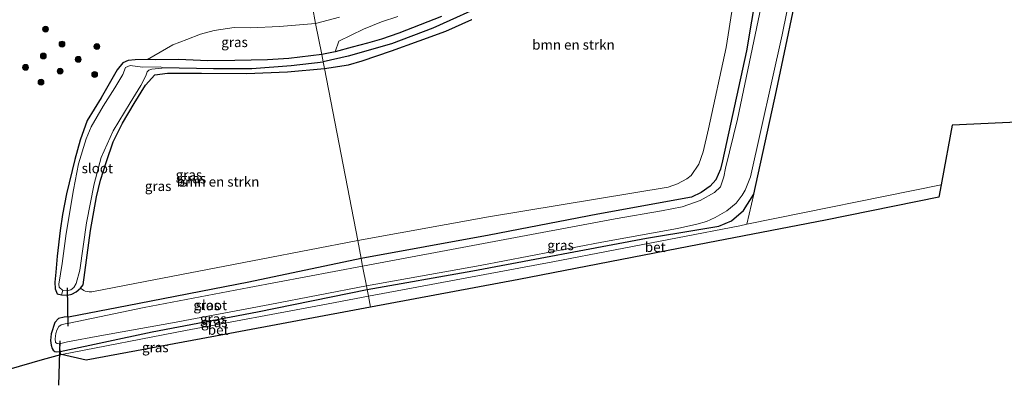
# Model space of a CAD drawing. Units: metres. Extents: x 159996 to 170000, y 577354 to 579530.
# Drawn here: x 165320 to 165571, y 579124 to 579217 of the extents above; entities that cross this region are included whole.
import ezdxf
from ezdxf.enums import TextEntityAlignment as Align

# ---------------------------------------------------------------- set-up
doc = ezdxf.new("R2010")
doc.units = ezdxf.units.M
doc.linetypes.add('IE-TERREINAFSCHEIDING', pattern=[10, 8, -2])
doc.layers.get('0').update_dxf_attribs({"lineweight": 25})
for name, color, linetype, lineweight in [('B-ME-GR-BOMENSTRUIKEN-GV-B6', 93, 'Continuous', 18), ('B-ME-GR-BOOM-S-B1', 93, 'Continuous', 18), ('B-ME-GW-INSTEEKWATERGANG-L-B1', 10, 'Continuous', 25), ('B-ME-GW-KRUINLIJN-L-B1', 93, 'Continuous', 18), ('B-ME-GW-TEENLIJN-L-B1', 93, 'Continuous', 18), ('B-ME-GW-WATERGANG-GREPPEL-L-B1', 10, 'Continuous', 25), ('B-ME-IE-GRASLAND-GV-B6', 93, 'Continuous', 18), ('B-ME-IE-GRONDWERKLIJN-GROND_INGERICHT-GV-B6', 253, 'Continuous', 18), ('B-ME-IE-HULPGEOMETRIE-L-B1', 53, 'Continuous', 18), ('B-ME-IE-TERREINAFSCHEIDING-DOORGANG-L-B1', 8, 'IE-TERREINAFSCHEIDING-KUNSTMATIG-OPEN', 18), ('B-ME-IE-TERREINAFSCHEIDING-RASTERHEKWERK-L-B1', 8, 'IE-TERREINAFSCHEIDING', 18), ('B-ME-KG-KADASTRAAL-OPNAMEDTMGRENS-L-B1', 10, 'Continuous', 25), ('B-ME-KW-DUIKER-L-B1', 10, 'Continuous', 25), ('B-ME-OG-WATER-GV-B6', 153, 'Continuous', 18), ('B-ME-VH-VERH_SOORT-BETON-OVERIG-GV-B6', 8, 'IE-TERREINAFSCHEIDING-NATUURLIJK-HOUTWAL', 18)]:
    doc.layers.add(name, color=color, linetype=linetype, lineweight=lineweight)
doc.styles.add('NLCS-ISO', font='NLCS-ISO.TTF')
doc.linetypes.add('IE-TERREINAFSCHEIDING-KUNSTMATIG-OPEN', pattern='A,7,-1.5,[67,NLCS.SHX,S=0.75,R=0,X=0,Y=0],-1.5', length=10)
doc.linetypes.add('IE-TERREINAFSCHEIDING-NATUURLIJK-HOUTWAL', pattern='A,7,-1.5,[67,NLCS.SHX,S=0.75,R=45,X=0,Y=0],-1.5,7,-1.5,[70,NLCS.SHX,S=0.75,R=0,X=0,Y=0],-1.5', length=20)

# ---------------------------------------------------------------- blocks, each defined once
blk = doc.blocks.new('boom')
blk.add_hatch(color=256).paths.add_polyline_path([(-0.75, 0, 1), (0.75, 0, 1)])
blk.add_circle((0, 0), 0.75)

msp = doc.modelspace()

# ---------------------------------------------------------------- linework, layer by layer
at = {"layer": 'B-ME-GR-BOMENSTRUIKEN-GV-B6'}
for points in [[(165503.506, 579229.51, -0.06), (165500.377, 579209.534, 0.122), (165495.835, 579188.808, 0.131), (165494.53, 579182.942, 0.194), (165493.396, 579179.855, 0.203), (165491.447, 579176.964, 0.272), (165490.332, 579176.107, 0.293), (165487.968, 579174.823, 0.353), (165485.588, 579173.974, 0.326), (165439.861, 579166.485, 0.446), (165406.546, 579160.414, 0.305), (165398.068, 579204.157, 0.242), (165404.226, 579205.139, 0.239), (165407.653, 579206.111, 0.299), (165415.139, 579208.685, 0.308), (165422.195, 579211.207, 0.389), (165429.007, 579213.696, 0.41), (165435.595, 579216.645, 0.44)], [(165398.068, 579204.157, 0.242), (165406.546, 579160.414, 0.305), (165381.999, 579155.65, 0.29), (165352.48, 579150.015, 0.158), (165338.893, 579147.321, -0.12), (165338.141, 579147.346, -0.15), (165337.181, 579147.553, -0.192), (165336.838, 579147.671, -0.294), (165335.997, 579148.274, -0.237), (165336.643, 579149.149, -0.234), (165338.483, 579163.003, -0.219), (165340.057, 579171.565, -0.204), (165341.105, 579175.797, -0.198), (165342.581, 579180.511, -0.186), (165344.261, 579185.52, -0.216), (165346.624, 579190.299, -0.222), (165349.656, 579195.274, -0.207), (165352.531, 579199.904, -0.201), (165354.921, 579202.614, -0.174), (165358.094, 579202.982, -0.165), (165366.758, 579202.973, -0.009), (165378.261, 579202.901, 0.032), (165388.637, 579203.317, 0.113), (165398.068, 579204.157, 0.242)]]:
    msp.add_polyline3d(points, dxfattribs=at)
at = {"layer": 'B-ME-GW-INSTEEKWATERGANG-L-B1'}
for points in [[(165589.286, 579245.734, 0.251), (165556.163, 579244.591, 0.191), (165533.233, 579243.263, 0.17), (165519.339, 579242.625, 0.131), (165516.366, 579242.138, 0.038), (165514.292, 579241.232, -0.054), (165512.384, 579239.633, -0.063), (165510.553, 579236.756, -0.087), (165509.417, 579231.891, -0.144), (165505.553, 579208.655, -0.015), (165499.467, 579180.661, 0.176), (165498.946, 579178.565, 0.194), (165497.709, 579175.877, 0.206), (165496.306, 579174.224, 0.2), (165493.971, 579172.613, 0.197), (165491.532, 579171.421, 0.233), (165467.678, 579167.102, 0.356), (165440.049, 579161.794, 0.308), (165407.436, 579155.822, 0.131)], [(165408.966, 579147.929, 0.032), (165435.882, 579152.726, 0.104), (165480.086, 579161.023, 0.173), (165492.906, 579163.12, 0.092), (165498.475, 579164.088, 0.092), (165501.74, 579165.466, 0.107), (165504.77, 579168.027, 0.083), (165507.44, 579172.187, 0.08), (165513.184, 579198.627, 0.053), (165519.721, 579229.725, -0.153), (165519.959, 579230.684, -0.201), (165520.48, 579232.13, -0.321), (165522.109, 579233.833, -0.279), (165524.404, 579234.304, -0.279), (165538.779, 579234.746, -0.033), (165569.664, 579235.901, 0.125), (165584.629, 579236.116, 0.209)], [(165427.913, 579217.457, 0.356), (165422.442, 579215.272, 0.353), (165417.009, 579213.192, 0.35), (165412.627, 579211.615, 0.326), (165409.059, 579210.663, 0.314), (165405.147, 579209.575, 0.305), (165400.801, 579208.396, 0.335), (165397.379, 579207.714, 0.179)], [(165398.068, 579204.157, 0.242), (165404.226, 579205.139, 0.239), (165407.653, 579206.111, 0.299), (165415.139, 579208.685, 0.308), (165422.195, 579211.207, 0.389), (165429.007, 579213.696, 0.41), (165435.595, 579216.645, 0.44)], [(165397.379, 579207.714, 0.179), (165389.006, 579206.759, 0.125), (165383.618, 579206.358, 0.107), (165375.244, 579206.18, 0.089), (165368.375, 579206.134, 0.059), (165360.956, 579206.481, 0.008), (165355.186, 579206.415, -0.144), (165353.006, 579206.437, -0.297), (165349.872, 579206.374, -0.378), (165348.12, 579206.259, -0.405), (165346.784, 579205.62, -0.402), (165345.275, 579203.859, -0.393), (165341.242, 579196.683, -0.318), (165337.688, 579190.961, -0.291), (165335.87, 579185.954, -0.297), (165334.516, 579181.04, -0.327), (165332.37, 579172.261, -0.309), (165331.352, 579167.055, -0.285), (165330.772, 579162.965, -0.279), (165330.055, 579156.433, -0.285), (165329.668, 579152.351, -0.345), (165329.437, 579149.837, -0.426), (165329.492, 579148.165, -0.423), (165330.058, 579146.852, -0.414), (165331.107, 579146.564, -0.369)], [(165331.107, 579146.564, -0.369), (165332.699, 579146.55, -0.348), (165333.771, 579146.756, -0.336), (165334.846, 579147.375, -0.294), (165335.997, 579148.274, -0.237), (165336.643, 579149.149, -0.234), (165338.483, 579163.003, -0.219), (165340.057, 579171.565, -0.204), (165341.105, 579175.797, -0.198), (165342.581, 579180.511, -0.186), (165344.261, 579185.52, -0.216), (165346.624, 579190.299, -0.222), (165349.656, 579195.274, -0.207), (165352.531, 579199.904, -0.201), (165354.921, 579202.614, -0.174), (165358.094, 579202.982, -0.165), (165366.758, 579202.973, -0.009), (165378.261, 579202.901, 0.032), (165388.637, 579203.317, 0.113), (165398.068, 579204.157, 0.242)], [(165407.436, 579155.822, 0.131), (165378.828, 579149.812, 0.014), (165347.836, 579143.767, -0.105), (165333.326, 579140.964, -0.21), (165331.776, 579140.929, -0.321), (165330.36, 579140.587, -0.336), (165329.428, 579139.573, -0.348), (165328.539, 579136.658, -0.363), (165328.37, 579134.958, -0.336), (165328.491, 579133.818, -0.339), (165328.732, 579132.978, -0.231), (165328.998, 579132.518, -0.165), (165329.448, 579132.2, -0.057), (165329.848, 579132.086, 0.104), (165330.796, 579132.202, -0.009), (165354.215, 579137.158, 0.053), (165381.054, 579142.236, 0.026), (165408.966, 579147.929, 0.032)]]:
    msp.add_polyline3d(points, dxfattribs=at)
at = {"layer": 'B-ME-GW-KRUINLIJN-L-B1'}
for points in [[(165401.945, 579217.217, 1.277), (165395.843, 579215.642, 1.016)], [(165395.843, 579215.642, 1.016), (165386.633, 579214.863, 0.902), (165379.254, 579214.524, 0.728), (165375.09, 579214.581, 0.674), (165369.989, 579213.885, 0.608), (165366.564, 579212.896, 0.542), (165363.083, 579211.594, 0.404), (165359.516, 579210.215, 0.251), (165353.006, 579206.437, -0.297)]]:
    msp.add_polyline3d(points, dxfattribs=at)
at = {"layer": 'B-ME-GW-TEENLIJN-L-B1'}
msp.add_polyline3d([(165416.743, 579217.401, 0.614), (165412.605, 579216.029, 0.626), (165408.007, 579214.227, 0.605), (165401.734, 579211.104, 0.473), (165400.801, 579208.396, 0.335)], dxfattribs=at)
at = {"layer": 'B-ME-GW-WATERGANG-GREPPEL-L-B1'}
for points in [[(165516.289, 579284.407, -0.633), (165510.478, 579279.379, -0.612), (165504.314, 579273.501, -0.621), (165495.578, 579264.75, -0.621), (165485.626, 579254.215, -0.633), (165472.825, 579242.658, -0.684), (165461.545, 579233.976, -0.684), (165452.799, 579227.861, -0.663), (165440.365, 579221.07, -0.666), (165425.644, 579214.479, -0.576), (165415.144, 579210.434, -0.576), (165404.162, 579207.33, -0.576), (165397.736, 579205.87, -1.2)], [(165356.732, 579204.459, -1.071), (165369.859, 579204.199, -1.221), (165379.619, 579204.208, -1.221), (165389.594, 579204.977, -1.221), (165397.736, 579205.87, -1.2)]]:
    msp.add_polyline3d(points, dxfattribs=at)
at = {"layer": 'B-ME-IE-GRASLAND-GV-B6'}
for points in [[(165407.816, 579153.862, -1.311), (165407.436, 579155.822, 0.131), (165440.049, 579161.794, 0.308), (165467.678, 579167.102, 0.356), (165491.532, 579171.421, 0.233), (165493.971, 579172.613, 0.197), (165496.306, 579174.224, 0.2), (165497.709, 579175.877, 0.206), (165498.946, 579178.565, 0.194), (165499.467, 579180.661, 0.176), (165505.553, 579208.655, -0.015), (165509.417, 579231.891, -0.144), (165510.553, 579236.756, -0.087), (165512.384, 579239.633, -0.063), (165514.292, 579241.232, -0.054), (165516.366, 579242.138, 0.038), (165519.339, 579242.625, 0.131), (165533.233, 579243.263, 0.17), (165556.163, 579244.591, 0.191), (165589.286, 579245.734, 0.251)], [(165588.415, 579243.7, -1.311), (165556.652, 579242.476, -1.311), (165525.882, 579241.111, -1.311), (165522.419, 579241.066, -1.311), (165519.836, 579240.658, -1.311), (165517.419, 579240.059, -1.311), (165515.884, 579239.087, -1.311), (165514.479, 579238.043, -1.311), (165512.977, 579236.302, -1.311), (165511.645, 579233.994, -1.311), (165510.901, 579231.442, -1.311), (165509.261, 579220.004, -1.311), (165503.231, 579191.307, -1.311), (165500.221, 579178.84, -1.311), (165499.764, 579176.591, -1.311), (165498.921, 579174.074, -1.311), (165497.423, 579172.618, -1.311), (165493.718, 579170.619, -1.311), (165489.176, 579168.988, -1.311), (165483.944, 579167.995, -1.311), (165472.088, 579165.96, -1.311), (165407.816, 579153.862, -1.311)], [(165509.417, 579231.891, -0.144), (165505.553, 579208.655, -0.015), (165499.467, 579180.661, 0.176), (165498.946, 579178.565, 0.194), (165497.709, 579175.877, 0.206), (165496.306, 579174.224, 0.2), (165493.971, 579172.613, 0.197), (165491.532, 579171.421, 0.233), (165467.678, 579167.102, 0.356), (165440.049, 579161.794, 0.308), (165407.436, 579155.822, 0.131), (165406.546, 579160.414, 0.305), (165439.861, 579166.485, 0.446), (165485.588, 579173.974, 0.326), (165487.968, 579174.823, 0.353), (165490.332, 579176.107, 0.293), (165491.447, 579176.964, 0.272), (165493.396, 579179.855, 0.203), (165494.53, 579182.942, 0.194), (165495.835, 579188.808, 0.131), (165500.377, 579209.534, 0.122), (165503.506, 579229.51, -0.06)], [(165519.721, 579229.725, -0.153), (165513.184, 579198.627, 0.053), (165507.44, 579172.187, 0.08), (165504.77, 579168.027, 0.083), (165501.74, 579165.466, 0.107), (165498.475, 579164.088, 0.092), (165492.906, 579163.12, 0.092), (165480.086, 579161.023, 0.173), (165435.882, 579152.726, 0.104), (165408.966, 579147.929, 0.032), (165408.788, 579148.848, -1.314), (165437.711, 579154.04, -1.314), (165468.703, 579160.001, -1.314), (165487.983, 579163.465, -1.314), (165492.921, 579164.599, -1.314), (165495.345, 579165.257, -1.314), (165497.599, 579166.243, -1.314), (165500.541, 579168.013, -1.314), (165502.885, 579169.952, -1.314), (165504.487, 579171.926, -1.314), (165505.177, 579173.261, -1.314), (165506.557, 579176.623, -1.314), (165514.665, 579212.789, -1.314), (165518.079, 579229.951, -1.314)], [(165395.026, 579219.8569, 1.341), (165395.843, 579215.642, 1.016), (165386.633, 579214.863, 0.902), (165379.254, 579214.524, 0.728), (165375.09, 579214.581, 0.674), (165369.989, 579213.885, 0.608), (165366.564, 579212.896, 0.542), (165363.083, 579211.594, 0.404), (165359.516, 579210.215, 0.251), (165353.006, 579206.437, -0.297), (165349.872, 579206.374, -0.378), (165348.12, 579206.259, -0.405), (165346.784, 579205.62, -0.402), (165345.275, 579203.859, -0.393), (165341.242, 579196.683, -0.318), (165337.688, 579190.961, -0.291), (165335.87, 579185.954, -0.297), (165334.516, 579181.04, -0.327), (165332.37, 579172.261, -0.309), (165331.352, 579167.055, -0.285), (165330.772, 579162.965, -0.279), (165330.055, 579156.433, -0.285), (165329.668, 579152.351, -0.345), (165329.437, 579149.837, -0.426), (165329.492, 579148.165, -0.423), (165330.058, 579146.852, -0.414), (165331.107, 579146.564, -0.369), (165332.699, 579146.55, -0.348), (165333.771, 579146.756, -0.336), (165334.846, 579147.375, -0.294), (165335.997, 579148.274, -0.237), (165336.838, 579147.671, -0.294), (165337.181, 579147.553, -0.192), (165338.141, 579147.346, -0.15), (165338.893, 579147.321, -0.12), (165352.48, 579150.015, 0.158), (165381.999, 579155.65, 0.29), (165406.546, 579160.414, 0.305), (165407.436, 579155.822, 0.131), (165378.828, 579149.812, 0.014), (165347.836, 579143.767, -0.105), (165333.326, 579140.964, -0.21), (165331.776, 579140.929, -0.321), (165330.36, 579140.587, -0.336), (165329.428, 579139.573, -0.348), (165328.539, 579136.658, -0.363), (165328.37, 579134.958, -0.336), (165328.491, 579133.818, -0.339), (165328.732, 579132.978, -0.231), (165328.998, 579132.518, -0.165), (165329.448, 579132.2, -0.057), (165329.848, 579132.086, 0.104), (165330.796, 579132.202, -0.009), (165330.861, 579131.728, -0.009), (165330.902, 579131.315, 0.047), (165326.245, 579130.046, -0.033), (165317.704, 579127.601, 0.08)], [(165401.945, 579217.217, 1.277), (165395.843, 579215.642, 1.016), (165395.026, 579219.8569, 1.341)], [(165440.365, 579221.07, -0.666), (165425.644, 579214.479, -0.576), (165415.144, 579210.434, -0.576), (165404.162, 579207.33, -0.576), (165397.736, 579205.87, -1.2), (165397.379, 579207.714, 0.179), (165400.801, 579208.396, 0.335), (165405.147, 579209.575, 0.305), (165409.059, 579210.663, 0.314), (165412.627, 579211.615, 0.326), (165417.009, 579213.192, 0.35), (165422.442, 579215.272, 0.353), (165427.913, 579217.457, 0.356)], [(165435.595, 579216.645, 0.44), (165429.007, 579213.696, 0.41), (165422.195, 579211.207, 0.389), (165415.139, 579208.685, 0.308), (165407.653, 579206.111, 0.299), (165404.226, 579205.139, 0.239), (165398.068, 579204.157, 0.242), (165397.736, 579205.87, -1.2), (165404.162, 579207.33, -0.576), (165415.144, 579210.434, -0.576), (165425.644, 579214.479, -0.576), (165440.365, 579221.07, -0.666)], [(165416.743, 579217.401, 0.614), (165412.605, 579216.029, 0.626), (165408.007, 579214.227, 0.605), (165401.734, 579211.104, 0.473), (165400.801, 579208.396, 0.335), (165397.379, 579207.714, 0.179), (165395.843, 579215.642, 1.016), (165401.945, 579217.217, 1.277)], [(165427.913, 579217.457, 0.356), (165422.442, 579215.272, 0.353), (165417.009, 579213.192, 0.35), (165412.627, 579211.615, 0.326), (165409.059, 579210.663, 0.314), (165405.147, 579209.575, 0.305), (165400.801, 579208.396, 0.335)], [(165400.801, 579208.396, 0.335), (165401.734, 579211.104, 0.473), (165408.007, 579214.227, 0.605), (165412.605, 579216.029, 0.626), (165416.743, 579217.401, 0.614)], [(165397.379, 579207.714, 0.179), (165389.006, 579206.759, 0.125), (165383.618, 579206.358, 0.107), (165375.244, 579206.18, 0.089), (165368.375, 579206.134, 0.059), (165360.956, 579206.481, 0.008), (165355.186, 579206.415, -0.144), (165353.006, 579206.437, -0.297), (165359.516, 579210.215, 0.251), (165363.083, 579211.594, 0.404), (165366.564, 579212.896, 0.542), (165369.989, 579213.885, 0.608), (165375.09, 579214.581, 0.674), (165379.254, 579214.524, 0.728), (165386.633, 579214.863, 0.902), (165395.843, 579215.642, 1.016), (165397.379, 579207.714, 0.179)], [(165397.379, 579207.714, 0.179), (165397.736, 579205.87, -1.2), (165389.594, 579204.977, -1.221), (165379.619, 579204.208, -1.221), (165369.859, 579204.199, -1.221), (165356.732, 579204.459, -1.071), (165356.339, 579204.638, -1.071), (165351.753, 579204.552, -1.071), (165348.644, 579204.911, -1.071), (165347.408, 579204.428, -1.071), (165346.717, 579202.635, -1.071), (165344.677, 579199.249, -1.071), (165341.711, 579194.621, -1.071), (165338.689, 579189.351, -1.071), (165337.374, 579186.256, -1.071), (165335.454, 579179.888, -1.071), (165334.185, 579173.329, -1.071), (165332.329, 579162.225, -1.071), (165331.303, 579154.57, -1.071), (165330.491, 579149.333, -1.071), (165330.517, 579148.572, -1.071), (165331.474, 579147.676, -1.071), (165331.107, 579146.564, -0.369), (165330.058, 579146.852, -0.414), (165329.492, 579148.165, -0.423), (165329.437, 579149.837, -0.426), (165329.668, 579152.351, -0.345), (165330.055, 579156.433, -0.285), (165330.772, 579162.965, -0.279), (165331.352, 579167.055, -0.285), (165332.37, 579172.261, -0.309), (165334.516, 579181.04, -0.327), (165335.87, 579185.954, -0.297), (165337.688, 579190.961, -0.291), (165341.242, 579196.683, -0.318), (165345.275, 579203.859, -0.393), (165346.784, 579205.62, -0.402), (165348.12, 579206.259, -0.405), (165349.872, 579206.374, -0.378), (165353.006, 579206.437, -0.297), (165355.186, 579206.415, -0.144), (165360.956, 579206.481, 0.008), (165368.375, 579206.134, 0.059), (165375.244, 579206.18, 0.089), (165383.618, 579206.358, 0.107), (165389.006, 579206.759, 0.125), (165397.379, 579207.714, 0.179)], [(165331.474, 579147.676, -1.071), (165332.465, 579147.613, -1.071), (165333.511, 579147.867, -1.071), (165334.304, 579148.427, -1.071), (165334.873, 579149.465, -1.071), (165335.779, 579152.836, -1.071), (165337.537, 579164.881, -1.071), (165339.433, 579174.84, -1.071), (165341.229, 579181.575, -1.071), (165344.316, 579188.332, -1.071), (165348.638, 579195.481, -1.071), (165351.327, 579199.828, -1.071), (165352.597, 579202.282, -1.071), (165352.907, 579203.336, -1.071), (165353.334, 579203.749, -1.071), (165354.177, 579203.977, -1.071), (165356.685, 579204.235, -1.071), (165356.732, 579204.459, -1.071), (165369.859, 579204.199, -1.221), (165379.619, 579204.208, -1.221), (165389.594, 579204.977, -1.221), (165397.736, 579205.87, -1.2), (165398.068, 579204.157, 0.242), (165388.637, 579203.317, 0.113), (165378.261, 579202.901, 0.032), (165366.758, 579202.973, -0.009), (165358.094, 579202.982, -0.165), (165354.921, 579202.614, -0.174), (165352.531, 579199.904, -0.201), (165349.656, 579195.274, -0.207), (165346.624, 579190.299, -0.222), (165344.261, 579185.52, -0.216), (165342.581, 579180.511, -0.186), (165341.105, 579175.797, -0.198), (165340.057, 579171.565, -0.204), (165338.483, 579163.003, -0.219), (165336.643, 579149.149, -0.234), (165335.997, 579148.274, -0.237), (165334.846, 579147.375, -0.294), (165333.771, 579146.756, -0.336), (165332.699, 579146.55, -0.348), (165331.107, 579146.564, -0.369), (165331.474, 579147.676, -1.071)], [(165507.44, 579172.187, 0.08), (165505.61, 579164.538, 0.083), (165503.862, 579164.183, 0.086), (165456.265, 579155.019, 0.209), (165409.29, 579146.258, 0.061), (165408.966, 579147.929, 0.032), (165435.882, 579152.726, 0.104), (165480.086, 579161.023, 0.173), (165492.906, 579163.12, 0.092), (165498.475, 579164.088, 0.092), (165501.74, 579165.466, 0.107), (165504.77, 579168.027, 0.083), (165507.44, 579172.187, 0.08)], [(165407.816, 579153.862, -1.311), (165378.911, 579148.486, -1.311), (165352.182, 579143.371, -1.311), (165333.086, 579139.399, -1.311), (165332.063, 579139.185, -1.311), (165331.03, 579138.933, -1.311), (165330.416, 579138.526, -1.311), (165329.911, 579137.607, -1.311), (165329.708, 579136.754, -1.311), (165329.562, 579135.418, -1.311), (165329.615, 579134.461, -1.311), (165330, 579134.224, -1.311), (165330.599, 579134.123, -1.311), (165330.796, 579132.202, -0.009), (165329.848, 579132.086, 0.104), (165329.448, 579132.2, -0.057), (165328.998, 579132.518, -0.165), (165328.732, 579132.978, -0.231), (165328.491, 579133.818, -0.339), (165328.37, 579134.958, -0.336), (165328.539, 579136.658, -0.363), (165329.428, 579139.573, -0.348), (165330.36, 579140.587, -0.336), (165331.776, 579140.929, -0.321), (165333.326, 579140.964, -0.21), (165347.836, 579143.767, -0.105), (165378.828, 579149.812, 0.014), (165407.436, 579155.822, 0.131), (165407.816, 579153.862, -1.311)], [(165330.599, 579134.123, -1.311), (165332.686, 579134.6, -1.311), (165340.868, 579136.152, -1.311), (165359.41, 579139.508, -1.311), (165384.185, 579144.116, -1.311), (165408.788, 579148.848, -1.314), (165408.966, 579147.929, 0.032), (165381.054, 579142.236, 0.026), (165354.215, 579137.158, 0.053), (165330.796, 579132.202, -0.009), (165330.599, 579134.123, -1.311)], [(165331.158, 579131.407, 0.098), (165330.902, 579131.315, 0.047), (165330.861, 579131.728, -0.009), (165330.796, 579132.202, -0.009), (165354.215, 579137.158, 0.053), (165381.054, 579142.236, 0.026), (165408.966, 579147.929, 0.032), (165409.29, 579146.258, 0.061), (165397.282, 579144.002, 0.083), (165362.688, 579137.531, 0.191), (165331.203, 579131.423, 0.08), (165331.158, 579131.407, 0.098)], [(165337.435, 579130.006, 0.125), (165346.06, 579131.601, 0.179), (165372.604, 579136.492, 0.134), (165337.435, 579130.006, 0.125)]]:
    msp.add_polyline3d(points, dxfattribs=at)
at = {"layer": 'B-ME-IE-GRONDWERKLIJN-GROND_INGERICHT-GV-B6'}
msp.add_polyline3d([(165505.61, 579164.538, 0.083), (165507.44, 579172.187, 0.08), (165513.184, 579198.627, 0.053), (165519.721, 579229.725, -0.153), (165519.959, 579230.684, -0.201), (165520.48, 579232.13, -0.321), (165522.109, 579233.833, -0.279), (165524.404, 579234.304, -0.279), (165538.779, 579234.746, -0.033), (165569.664, 579235.901, 0.125), (165584.629, 579236.116, 0.209), (165608.816, 579237.991, 0.161), (165626.347, 579239.519, -0.024), (165650.522, 579240.34, -0.12), (165657.399, 579240.427, -0.201), (165660.891, 579240.696, -0.291), (165662.648, 579241.064, -0.285), (165661.834, 579233.88, -0.39), (165629.282, 579193.116, -0.079), (165557.918, 579189.739, 0.042), (165555.2861, 579175.513, 0.123), (165555.113, 579174.577, -0.027), (165505.61, 579164.538, 0.083)], dxfattribs=at)
at = {"layer": 'B-ME-IE-HULPGEOMETRIE-L-B1'}
msp.add_polyline3d([(165409.83, 579143.473, 0.092), (165409.29, 579146.258, 0.061), (165408.966, 579147.929, 0.032), (165408.788, 579148.848, -1.314), (165407.816, 579153.862, -1.311), (165407.436, 579155.822, 0.131), (165406.546, 579160.414, 0.305), (165398.068, 579204.157, 0.242), (165397.736, 579205.87, -1.2), (165397.379, 579207.714, 0.179), (165395.843, 579215.642, 1.016), (165395.026, 579219.8569, 1.341)], dxfattribs=at)
at = {"layer": 'B-ME-IE-TERREINAFSCHEIDING-DOORGANG-L-B1'}
msp.add_line((165330.902, 579131.315, 0.047), (165330.861, 579131.728, -0.009), dxfattribs=at)
at = {"layer": 'B-ME-IE-TERREINAFSCHEIDING-RASTERHEKWERK-L-B1'}
msp.add_polyline3d([(165330.599, 579134.123, -1.311), (165330.796, 579132.202, -0.009), (165330.861, 579131.728, -0.009)], dxfattribs=at)
at = {"layer": 'B-ME-KG-KADASTRAAL-OPNAMEDTMGRENS-L-B1'}
msp.add_polyline3d([(165772.7347, 579316.125, 0.0028), (165732.007, 579294.516, 0.182), (165669.258, 579234.733, -0.39), (165668.553, 579235.641, -0.402), (165666.974, 579236.063, -0.405), (165665.742, 579236.206, -0.414), (165664.299, 579236.083, -0.414), (165662.741, 579235.357, -0.411), (165661.834, 579233.88, -0.39), (165629.282, 579193.116, -0.079), (165557.918, 579189.739, 0.042), (165555.2861, 579175.513, 0.123), (165555.113, 579174.577, -0.027), (165554.532, 579171.44, -0.14), (165525.649, 579165.572, 0.101), (165490.88, 579158.905, 0.2), (165447.586, 579150.511, 0.257), (165409.83, 579143.473, 0.092), (165372.604, 579136.492, 0.134), (165337.435, 579130.006, 0.125), (165331.158, 579131.407, 0.098), (165330.902, 579131.315, 0.047), (165326.245, 579130.046, -0.033), (165317.704, 579127.601, 0.08)], dxfattribs=at)
at = {"layer": 'B-ME-KW-DUIKER-L-B1'}
for p, q in [((165332.812, 579138.592, -1.188), (165332.66, 579148.359, -1.188)), ((165330.468, 579123.583, -0.861), (165330.78, 579134.908, -0.861))]:
    msp.add_line(p, q, dxfattribs=at)
at = {"layer": 'B-ME-OG-WATER-GV-B6'}
for points in [[(165407.816, 579153.862, -1.311), (165472.088, 579165.96, -1.311), (165483.944, 579167.995, -1.311), (165489.176, 579168.988, -1.311), (165493.718, 579170.619, -1.311), (165497.423, 579172.618, -1.311), (165498.921, 579174.074, -1.311), (165499.764, 579176.591, -1.311), (165500.221, 579178.84, -1.311), (165503.231, 579191.307, -1.311), (165509.261, 579220.004, -1.311), (165510.901, 579231.442, -1.311), (165511.645, 579233.994, -1.311), (165512.977, 579236.302, -1.311), (165514.479, 579238.043, -1.311), (165515.884, 579239.087, -1.311), (165517.419, 579240.059, -1.311), (165519.836, 579240.658, -1.311), (165522.419, 579241.066, -1.311), (165525.882, 579241.111, -1.311), (165556.652, 579242.476, -1.311), (165588.415, 579243.7, -1.311)], [(165589.679, 579238.033, -1.314), (165559.995, 579237.256, -1.314), (165525.896, 579235.536, -1.314), (165524.295, 579235.596, -1.314), (165522.821, 579235.459, -1.314), (165520.6, 579234.762, -1.314), (165519.479, 579233.924, -1.314), (165519.065, 579233.315, -1.314), (165518.425, 579231.412, -1.314), (165518.079, 579229.951, -1.314), (165514.665, 579212.789, -1.314), (165506.557, 579176.623, -1.314), (165505.177, 579173.261, -1.314), (165504.487, 579171.926, -1.314), (165502.885, 579169.952, -1.314), (165500.541, 579168.013, -1.314), (165497.599, 579166.243, -1.314), (165495.345, 579165.257, -1.314), (165492.921, 579164.599, -1.314), (165487.983, 579163.465, -1.314), (165468.703, 579160.001, -1.314), (165437.711, 579154.04, -1.314), (165408.788, 579148.848, -1.314), (165407.816, 579153.862, -1.311)], [(165331.474, 579147.676, -1.071), (165330.517, 579148.572, -1.071), (165330.491, 579149.333, -1.071), (165331.303, 579154.57, -1.071), (165332.329, 579162.225, -1.071), (165334.185, 579173.329, -1.071), (165335.454, 579179.888, -1.071), (165337.374, 579186.256, -1.071), (165338.689, 579189.351, -1.071), (165341.711, 579194.621, -1.071), (165344.677, 579199.249, -1.071), (165346.717, 579202.635, -1.071), (165347.408, 579204.428, -1.071), (165348.644, 579204.911, -1.071), (165351.753, 579204.552, -1.071), (165356.339, 579204.638, -1.071), (165356.732, 579204.459, -1.071), (165356.685, 579204.235, -1.071), (165354.177, 579203.977, -1.071), (165353.334, 579203.749, -1.071), (165352.907, 579203.336, -1.071), (165352.597, 579202.282, -1.071), (165351.327, 579199.828, -1.071), (165348.638, 579195.481, -1.071), (165344.316, 579188.332, -1.071), (165341.229, 579181.575, -1.071), (165339.433, 579174.84, -1.071), (165337.537, 579164.881, -1.071), (165335.779, 579152.836, -1.071), (165334.873, 579149.465, -1.071), (165334.304, 579148.427, -1.071), (165333.511, 579147.867, -1.071), (165332.465, 579147.613, -1.071), (165331.474, 579147.676, -1.071)], [(165407.816, 579153.862, -1.311), (165408.788, 579148.848, -1.314), (165384.185, 579144.116, -1.311), (165359.41, 579139.508, -1.311), (165340.868, 579136.152, -1.311), (165332.686, 579134.6, -1.311), (165330.599, 579134.123, -1.311), (165330, 579134.224, -1.311), (165329.615, 579134.461, -1.311), (165329.562, 579135.418, -1.311), (165329.708, 579136.754, -1.311), (165329.911, 579137.607, -1.311), (165330.416, 579138.526, -1.311), (165331.03, 579138.933, -1.311), (165332.063, 579139.185, -1.311), (165333.086, 579139.399, -1.311), (165352.182, 579143.371, -1.311), (165378.911, 579148.486, -1.311), (165407.816, 579153.862, -1.311)]]:
    msp.add_polyline3d(points, dxfattribs=at)
at = {"layer": 'B-ME-VH-VERH_SOORT-BETON-OVERIG-GV-B6'}
for points in [[(165555.113, 579174.577, -0.027), (165554.532, 579171.44, -0.14), (165525.649, 579165.572, 0.101), (165490.88, 579158.905, 0.2), (165447.586, 579150.511, 0.257), (165409.83, 579143.473, 0.092), (165409.29, 579146.258, 0.061), (165456.265, 579155.019, 0.209), (165503.862, 579164.183, 0.086), (165505.61, 579164.538, 0.083), (165555.113, 579174.577, -0.027)], [(165409.29, 579146.258, 0.061), (165409.83, 579143.473, 0.092), (165372.604, 579136.492, 0.134), (165346.06, 579131.601, 0.179), (165337.435, 579130.006, 0.125), (165331.158, 579131.407, 0.098), (165331.203, 579131.423, 0.08), (165362.688, 579137.531, 0.191), (165397.282, 579144.002, 0.083), (165409.29, 579146.258, 0.061)]]:
    msp.add_polyline3d(points, dxfattribs=at)

# ---------------------------------------------------------------- block references
at = {"layer": 'B-ME-GR-BOOM-S-B1'}
for p, rotation in [((165327.08, 579214.209, 0.169), 9), ((165331.263, 579210.403, 0.166), 9), ((165340.15, 579209.766, -0.16), 9), ((165326.513, 579207.359, 0.097), 9), ((165335.404, 579206.516, -0.02), 9), ((165321.9847, 579204.4694, 0.4398), 90), ((165330.7842, 579203.5024, 0.4427), 90), ((165339.575, 579202.671, 0.096), 90), ((165325.922, 579200.694, 0.536), 90)]:
    msp.add_blockref('boom', p, dxfattribs=dict(at, rotation=rotation))

# ---------------------------------------------------------------- texts
at = {"layer": 'B-ME-GR-BOMENSTRUIKEN-GV-B6', "ltscale": 0.2, "style": 'NLCS-ISO'}
for p in [(165461.4933, 579210.2275), (165371.0077, 579175.3781)]:
    msp.add_text('bmn en strkn', height=2.5, dxfattribs=at).set_placement(p, align=Align.MIDDLE_CENTER)
at = {"layer": 'B-ME-IE-GRASLAND-GV-B6', "ltscale": 0.2, "style": 'NLCS-ISO'}
for p in [(165375.1925, 579210.888), (165363.5865, 579177.139), (165364.5875, 579176.21), (165355.739, 579174.2636), (165458.203, 579159.2225), (165368.093, 579143.954), (165369.7825, 579140.525), (165370.043, 579139.622), (165355.0195, 579133.249)]:
    msp.add_text('gras', height=2.5, dxfattribs=at).set_placement(p, align=Align.MIDDLE_CENTER)
at = {"layer": 'B-ME-OG-WATER-GV-B6', "ltscale": 0.2, "style": 'NLCS-ISO'}
for p in [(165340.2572, 579178.7935), (165369.3026, 579143.9549)]:
    msp.add_text('sloot', height=2.5, dxfattribs=at).set_placement(p, align=Align.MIDDLE_CENTER)
at = {"layer": 'B-ME-VH-VERH_SOORT-BETON-OVERIG-GV-B6', "ltscale": 0.2, "style": 'NLCS-ISO'}
for p in [(165482.3191, 579158.7396), (165371.0299, 579137.686)]:
    msp.add_text('bet', height=2.5, dxfattribs=at).set_placement(p, align=Align.MIDDLE_CENTER)

doc.saveas('drawing.dxf')
